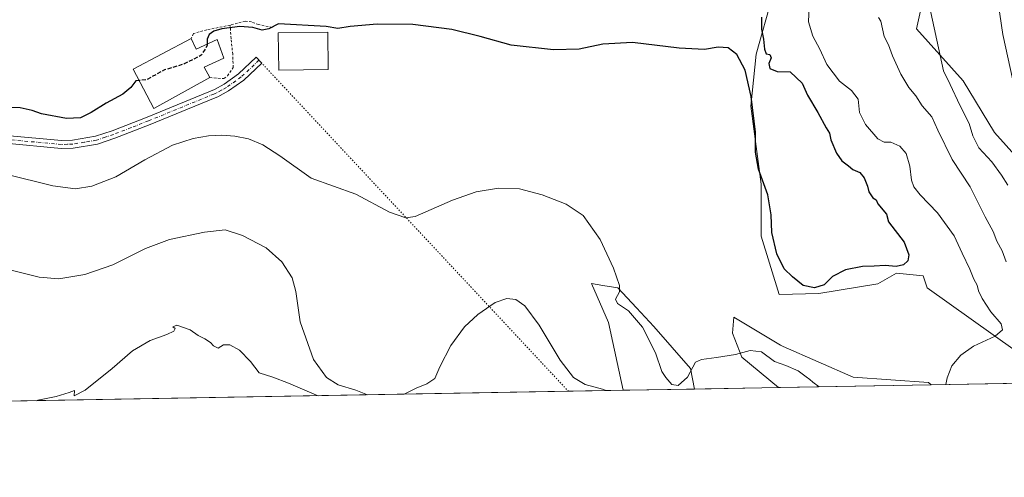
# Model space of a CAD drawing. Units: metres. Extents: x 621537 to 625003, y 4704046 to 4706420.
# Drawn here: x 623326 to 623725, y 4704046 to 4704232 of the extents above; entities that cross this region are included whole.
import ezdxf

# ---------------------------------------------------------------- set-up
doc = ezdxf.new("R2010")
doc.units = ezdxf.units.M
doc.header["$MEASUREMENT"] = 0
for name, pattern in [('DGN Style 2', [1.6480167562047852, 0.988810053722871, -0.6592067024819142]), ('DGN Style 3', [2.307223458686699, 1.648016756204785, -0.6592067024819142]), ('DGN Style 4', [2.6384748266838614, 1.318413404963828, -0.6592067024819142, 0.001648016756204785, -0.6592067024819142]), ('DGN Style 5', [1.1536117293433497, 0.4944050268614355, -0.6592067024819142])]:
    doc.linetypes.add(name, pattern=pattern)
for name, color, linetype, lineweight in [('Arbolado forestal CxS', 92, 'Continuous', 0), ('Camino Cxs', 7, 'Continuous', 0), ('Camino eje', 30, 'DGN Style 4', 13), ('Comarca CxS', 21, 'Continuous', 0), ('Comunidad Autónoma CxS', 142, 'Continuous', 0), ('Cultivos herbáceos CxS', 92, 'Continuous', 0), ('Curva de nivel maestra', 30, 'Continuous', 30), ('Curva de nivel maestra oculto', 30, 'DGN Style 3', 30), ('Curva de nivel normal', 30, 'Continuous', 0), ('Edificación industrial Cxs', 135, 'Continuous', 13), ('Matorral CxS', 135, 'Continuous', 0), ('Municipio CxS', 4, 'Continuous', 0), ('Provincia CxS', 1, 'Continuous', 0), ('Senda virtual', 7, 'DGN Style 5', 0), ('Valla', 7, 'DGN Style 2', 0)]:
    doc.layers.add(name, color=color, linetype=linetype, lineweight=lineweight)

# ---------------------------------------------------------------- blocks, each defined once
blk = doc.blocks.new('*U4')
at = {"layer": 'Matorral CxS', "color": 135, "linetype": 'Continuous', "lineweight": 0}
for points in [[(623599.4502999998, 4704082.26, 719.5954999999958), (623570.4643999999, 4704081.7467, 715.7479000000022), (623564.5488999998, 4704109.188100001, 718.2920000000014), (623557.6253000004, 4704124.990300001, 718.4937000000064), (623562.2490999997, 4704124.2413, 718.9731999999932), (623568.3353000004, 4704123.2553, 719.9502999999969), (623575.9071000004, 4704115.140100001, 720.8686000000016), (623582.9375, 4704107.565099999, 721.1579000000056), (623597.7620999999, 4704090.637499999, 720.479800000001)], [(623695.4066000005, 4704083.9593, 721.4738000000071), (623633.5395000001, 4704082.863700001, 719.3580999999978), (623618.6319000004, 4704095.1215, 720.186799999996), (623614.8463000003, 4704104.8607, 721.0534999999945), (623615.3872999996, 4704111.352499999, 721.7418999999937), (623634.2839000003, 4704100.112299999, 722.2703000000038), (623635.3979000002, 4704099.4497, 722.3246000000072), (623663.7843000004, 4704087.1271, 722.1410999999936), (623694.3476999998, 4704084.8421, 721.6781000000047)]]:
    blk.add_polyline3d(points, close=True, dxfattribs=at)
blk = doc.blocks.new('*U12')
at = {"layer": 'Cultivos herbáceos CxS', "color": 92, "linetype": 'Continuous', "lineweight": 0}
for points in [[(623690.1413000004, 4704489.879100001, 725.7727000000014), (623704.8872999996, 4704458.2621, 723.9186999999947), (623702.7790999999, 4704416.1041, 723.5103999999993), (623693.6497, 4704384.4867, 722.9358999999968), (623669.0702999998, 4704349.3555, 724.2041999999929), (623651.8415000001, 4704310.9593, 725.6949000000022), (623631.0850999998, 4704241.746300001, 724.7216999999946), (623624.3945000004, 4704218.0595, 725.2716999999975), (623622.2883000001, 4704196.983700001, 725.037599999996), (623626.5006999997, 4704165.3709, 725.0758999999962), (623626.5000999998, 4704144.294500001, 724.2038999999932), (623633.7753, 4704120.5507, 723.2746999999946), (623649.8443, 4704121.0429, 724.8156000000017), (623673.7971000001, 4704124.880100001, 724.6879999999946), (623681.3689000001, 4704129.2083, 725.0700999999973), (623692.1848999998, 4704128.126300001, 724.5921999999993), (623693.8076999999, 4704123.256300001, 724.2367999999989), (623729.5126999998, 4704097.827500001, 719.3650000000052)], [(623760.9868000001, 4704085.1206, 715.1147000000057), (623695.4066000005, 4704083.9593, 721.4738000000071), (623694.3476999998, 4704084.8421, 721.6781000000047), (623663.7843000004, 4704087.1271, 722.1410999999936), (623635.3979000002, 4704099.4497, 722.3246000000072), (623634.2839000003, 4704100.112299999, 722.2703000000038), (623615.3872999996, 4704111.352499999, 721.7418999999937), (623614.8463000003, 4704104.8607, 721.0534999999945), (623618.6319000004, 4704095.1215, 720.186799999996), (623633.5395000001, 4704082.863700001, 719.3580999999978), (623599.4502999998, 4704082.26, 719.5954999999958), (623597.7620999999, 4704090.637499999, 720.479800000001), (623582.9375, 4704107.565099999, 721.1579000000056), (623575.9071000004, 4704115.140100001, 720.8686000000016), (623568.3353000004, 4704123.2553, 719.9502999999969), (623562.2490999997, 4704124.2413, 718.9731999999932), (623557.6253000004, 4704124.990300001, 718.4937000000064), (623564.5488999998, 4704109.188100001, 718.2920000000014), (623570.4643999999, 4704081.7467, 715.7479000000022), (623196.0395000001, 4704075.1162, 718.7755000000034)], [(623740.0380999995, 4704165.160900001, 707.0044999999955), (623721.0809000004, 4704186.236500001, 707.7160000000005), (623708.4424999999, 4704207.311899999, 708.9743000000017), (623689.4852999998, 4704228.3869, 711.8108999999968), (623697.9118999997, 4704266.323100001, 710.2241999999969), (623700.0197000002, 4704295.829100001, 711.2167999999947), (623706.3391000004, 4704319.012499999, 710.8076000000001), (623716.8718999998, 4704356.9475, 711.0144), (623733.7241000002, 4704373.808900001, 707.4642000000022)]]:
    blk.add_polyline3d(points, dxfattribs=at)

msp = doc.modelspace()

# ---------------------------------------------------------------- linework, layer by layer
at = {"layer": 'Arbolado forestal CxS', "color": 92, "linetype": 'Continuous', "lineweight": 0}
for points in [[(623729.5126999998, 4704097.827500001, 719.3650000000052), (623693.8076999999, 4704123.256300001, 724.2367999999989), (623692.1848999998, 4704128.126300001, 724.5921999999993), (623681.3689000001, 4704129.2083, 725.0700999999973), (623673.7971000001, 4704124.880100001, 724.6879999999946), (623649.8443, 4704121.0429, 724.8156000000017), (623633.7753, 4704120.5507, 723.2746999999946), (623626.5000999998, 4704144.294500001, 724.2038999999932), (623626.5006999997, 4704165.3709, 725.0758999999962), (623622.2883000001, 4704196.983700001, 725.037599999996), (623624.3945000004, 4704218.0595, 725.2716999999975), (623631.0850999998, 4704241.746300001, 724.7216999999946), (623651.8415000001, 4704310.9593, 725.6949000000022), (623669.0702999998, 4704349.3555, 724.2041999999929), (623693.6497, 4704384.4867, 722.9358999999968), (623702.7790999999, 4704416.1041, 723.5103999999993), (623704.8872999996, 4704458.2621, 723.9186999999947), (623690.1413000004, 4704489.879100001, 725.7727000000014)], [(623690.1413000004, 4704489.879100001, 725.7727000000014), (623704.8872999996, 4704458.2621, 723.9186999999947), (623702.7790999999, 4704416.1041, 723.5103999999993), (623693.6497, 4704384.4867, 722.9358999999968), (623669.0702999998, 4704349.3555, 724.2041999999929), (623651.8415000001, 4704310.9593, 725.6949000000022), (623631.0850999998, 4704241.746300001, 724.7216999999946), (623624.3945000004, 4704218.0595, 725.2716999999975), (623622.2883000001, 4704196.983700001, 725.037599999996), (623626.5006999997, 4704165.3709, 725.0758999999962), (623626.5000999998, 4704144.294500001, 724.2038999999932), (623633.7753, 4704120.5507, 723.2746999999946), (623649.8443, 4704121.0429, 724.8156000000017), (623673.7971000001, 4704124.880100001, 724.6879999999946), (623681.3689000001, 4704129.2083, 725.0700999999973), (623692.1848999998, 4704128.126300001, 724.5921999999993), (623693.8076999999, 4704123.256300001, 724.2367999999989), (623729.5126999998, 4704097.827500001, 719.3650000000052)], [(623733.7241000002, 4704373.808900001, 707.4642000000022), (623716.8718999998, 4704356.9475, 711.0144), (623706.3391000004, 4704319.012499999, 710.8076000000001), (623700.0197000002, 4704295.829100001, 711.2167999999947), (623697.9118999997, 4704266.323100001, 710.2241999999969), (623689.4852999998, 4704228.3869, 711.8108999999968), (623708.4424999999, 4704207.311899999, 708.9743000000017), (623721.0809000004, 4704186.236500001, 707.7160000000005), (623740.0380999995, 4704165.160900001, 707.0044999999955)], [(623733.7241000002, 4704373.808900001, 707.4642000000022), (623716.8718999998, 4704356.9475, 711.0144), (623706.3391000004, 4704319.012499999, 710.8076000000001), (623700.0197000002, 4704295.829100001, 711.2167999999947), (623697.9118999997, 4704266.323100001, 710.2241999999969), (623689.4852999998, 4704228.3869, 711.8108999999968), (623708.4424999999, 4704207.311899999, 708.9743000000017), (623721.0809000004, 4704186.236500001, 707.7160000000005), (623740.0380999995, 4704165.160900001, 707.0044999999955)]]:
    msp.add_polyline3d(points, dxfattribs=at)
at = {"layer": 'Camino Cxs', "color": 7, "linetype": 'Continuous', "lineweight": 0}
msp.add_polyline3d([(623320.0601000005, 4704185.130100001, 721.9496000000072), (623342.5000999998, 4704183.0601, 722.7339999999967), (623346.9801000003, 4704183.2301, 722.5834000000032), (623356.3400999998, 4704184.7501, 722.2407999999997), (623363.0301000001, 4704187.030099999, 721.9201999999932), (623377.2701000003, 4704192.540100001, 721.8537999999971), (623404.5500999996, 4704203.710100001, 722.1659999999974), (623408.5800999999, 4704205.950099999, 722.5323999999965), (623414.4101, 4704210.0801, 723.3074000000051), (623421.5500999996, 4704216.790100001, 723.8420999999945), (623423.7701000003, 4704214.4301, 724.0985999999976), (623416.4700999996, 4704207.5701, 723.392200000002), (623410.3000999996, 4704203.200099999, 722.2572999999975), (623405.9501, 4704200.790100001, 721.7992999999989), (623404.2301000003, 4704200.0801, 721.6742999999989), (623378.4700999996, 4704189.530099999, 721.3288999999932), (623364.1401000004, 4704183.9801, 721.683999999994), (623357.1201, 4704181.600099999, 721.8266000000004), (623347.3000999996, 4704180.0001, 722.0353999999934), (623342.4101, 4704179.8201, 722.1374999999972), (623319.8601000002, 4704181.9001, 721.642200000002)], dxfattribs=at)
msp.add_polyline3d([(623320.0601000005, 4704185.130100001, 721.9496000000072), (623342.5000999998, 4704183.0601, 722.7339999999967), (623346.9801000003, 4704183.2301, 722.5834000000032), (623356.3400999998, 4704184.7501, 722.2407999999997), (623363.0301000001, 4704187.030099999, 721.9201999999932), (623377.2701000003, 4704192.540100001, 721.8537999999971), (623404.5500999996, 4704203.710100001, 722.1659999999974), (623408.5800999999, 4704205.950099999, 722.5323999999965), (623414.4101, 4704210.0801, 723.3074000000051), (623421.5500999996, 4704216.790100001, 723.8420999999945), (623423.7701000003, 4704214.4301, 724.0985999999976), (623416.4700999996, 4704207.5701, 723.392200000002), (623410.3000999996, 4704203.200099999, 722.2572999999975), (623405.9501, 4704200.790100001, 721.7992999999989), (623404.2301000003, 4704200.0801, 721.6742999999989), (623378.4700999996, 4704189.530099999, 721.3288999999932), (623364.1401000004, 4704183.9801, 721.683999999994), (623357.1201, 4704181.600099999, 721.8266000000004), (623347.3000999996, 4704180.0001, 722.0353999999934), (623342.4101, 4704179.8201, 722.1374999999972), (623319.8601000002, 4704181.9001, 721.642200000002)], dxfattribs=at)
at = {"layer": 'Camino eje', "color": 30, "linetype": 'DGN Style 4', "lineweight": 13}
msp.add_polyline3d([(623422.6601, 4704215.610099999, 723.8745999999956), (623415.4401000004, 4704208.825099999, 723.3270000000048), (623409.4401000004, 4704204.575099999, 722.398199999996), (623407.4250999996, 4704203.4551, 722.1748999999982), (623405.2500999998, 4704202.2501, 721.9262000000017), (623404.3901000004, 4704201.895099999, 721.8527000000031), (623377.8701, 4704191.0351, 721.571100000001), (623370.7500999998, 4704188.280099999, 721.8120000000055), (623363.5850999998, 4704185.505100001, 721.8034000000043), (623360.2401000002, 4704184.3651, 721.920100000003), (623356.7301000003, 4704183.175100001, 722.0011999999988), (623351.8201000001, 4704182.3751, 722.0730999999942), (623347.1401000004, 4704181.6151, 722.2180999999982), (623344.9001000002, 4704181.530099999, 722.2924999999959), (623342.4550999999, 4704181.440099999, 722.3681000000071), (623319.9600999998, 4704183.515100001, 721.7955999999978)], dxfattribs=at)
at = {"layer": 'Comarca CxS', "color": 21, "linetype": 'Continuous', "lineweight": 0, "flags": 128}
msp.add_lwpolyline([(625002.7300009363, 4704107.109982943), (621577.8200009122, 4704046.459982946), (621537.4900009127, 4706359.72998292), (624842.9537156785, 4706418.284259141), (624897.2566746593, 4706419.246202983), (624961.2600009369, 4706420.37998292), (624963.0334339582, 4706321.454750065), (624964.6204525582, 4706232.928043651), (624992.1248322346, 4704698.685063737), (624992.6996839464, 4704666.618817795)], close=True, dxfattribs=at)
at = {"layer": 'Comunidad Autónoma CxS', "color": 142, "linetype": 'Continuous', "lineweight": 0, "flags": 128}
msp.add_lwpolyline([(625002.7300009363, 4704107.109982943), (621577.8200009122, 4704046.459982946), (621537.4900009127, 4706359.72998292), (624842.9537156785, 4706418.284259141), (624897.2566746593, 4706419.246202983), (624961.2600009369, 4706420.37998292), (624963.0334339582, 4706321.454750065), (624964.6204525582, 4706232.928043651), (624992.1248322346, 4704698.685063737), (624992.6996839464, 4704666.618817795)], close=True, dxfattribs=at)
at = {"layer": 'Cultivos herbáceos CxS', "color": 92, "linetype": 'Continuous', "lineweight": 0, "extrusion": (-0.01347740626070409, -0.0002386628158870463, 0.9999091471531523), "elevation": -8812.154003127607, "flags": 128}
msp.add_lwpolyline([(623501.215859181, 4704079.383638552), (623256.6312310059, 4704075.052838428)], dxfattribs=at)
at = {"layer": 'Cultivos herbáceos CxS', "color": 92, "linetype": 'Continuous', "lineweight": 0, "extrusion": (-0.05989071388304561, -0.00106057257607776, 0.9982043766565993), "elevation": -41620.63767911349, "flags": 128}
msp.add_lwpolyline([(-4692303.599918252, 705535.5162687636), (-4692303.599918251, 705513.2291621063)], dxfattribs=at)
at = {"layer": 'Cultivos herbáceos CxS', "color": 92, "linetype": 'Continuous', "lineweight": 0, "extrusion": (0.006961730288481673, 0.000123288213875142, 0.9999757592618967), "elevation": 5640.867137265112, "flags": 128}
msp.add_lwpolyline([(623613.4189250806, 4704082.203998554), (623579.3288984539, 4704081.600298548)], dxfattribs=at)
at = {"layer": 'Cultivos herbáceos CxS', "color": 92, "linetype": 'Continuous', "lineweight": 0, "extrusion": (0.09648412100920331, 0.001708551980374393, 0.9953330574452011), "elevation": 68931.98177100875, "flags": 128}
msp.add_lwpolyline([(4692303.846396889, -703582.3311783794), (4692303.846396889, -703516.4332551459)], dxfattribs=at)
at = {"layer": 'Cultivos herbáceos CxS', "color": 92, "linetype": 'Continuous', "lineweight": 0}
for points in [[(623690.1413000004, 4704489.879100001, 725.7727000000014), (623704.8872999996, 4704458.2621, 723.9186999999947), (623702.7790999999, 4704416.1041, 723.5103999999993), (623693.6497, 4704384.4867, 722.9358999999968), (623669.0702999998, 4704349.3555, 724.2041999999929), (623651.8415000001, 4704310.9593, 725.6949000000022), (623631.0850999998, 4704241.746300001, 724.7216999999946), (623624.3945000004, 4704218.0595, 725.2716999999975), (623622.2883000001, 4704196.983700001, 725.037599999996), (623626.5006999997, 4704165.3709, 725.0758999999962), (623626.5000999998, 4704144.294500001, 724.2038999999932), (623633.7753, 4704120.5507, 723.2746999999946), (623649.8443, 4704121.0429, 724.8156000000017), (623673.7971000001, 4704124.880100001, 724.6879999999946), (623681.3689000001, 4704129.2083, 725.0700999999973), (623692.1848999998, 4704128.126300001, 724.5921999999993), (623693.8076999999, 4704123.256300001, 724.2367999999989), (623729.5126999998, 4704097.827500001, 719.3650000000052)], [(623733.7241000002, 4704373.808900001, 707.4642000000022), (623716.8718999998, 4704356.9475, 711.0144), (623706.3391000004, 4704319.012499999, 710.8076000000001), (623700.0197000002, 4704295.829100001, 711.2167999999947), (623697.9118999997, 4704266.323100001, 710.2241999999969), (623689.4852999998, 4704228.3869, 711.8108999999968), (623708.4424999999, 4704207.311899999, 708.9743000000017), (623721.0809000004, 4704186.236500001, 707.7160000000005), (623740.0380999995, 4704165.160900001, 707.0044999999955)], [(623599.4502999998, 4704082.2601, 719.5954999999958), (623597.7620999999, 4704090.637499999, 720.479800000001), (623582.9375, 4704107.565099999, 721.1579000000056), (623575.9071000004, 4704115.140100001, 720.8686000000016), (623568.3353000004, 4704123.2553, 719.9502999999969), (623562.2490999997, 4704124.2413, 718.9731999999932), (623557.6253000004, 4704124.990300001, 718.4937000000064), (623564.5488999998, 4704109.188100001, 718.2920000000014), (623570.4643999999, 4704081.7468, 715.7479000000022)], [(623695.4064999997, 4704083.9594, 721.4738000000071), (623694.3476999998, 4704084.8421, 721.6781000000047), (623663.7843000004, 4704087.1271, 722.1410999999936), (623635.3979000002, 4704099.4497, 722.3246000000072), (623634.2839000003, 4704100.112299999, 722.2703000000038), (623615.3872999996, 4704111.352499999, 721.7418999999937), (623614.8463000003, 4704104.8607, 721.0534999999945), (623618.6319000004, 4704095.1215, 720.186799999996), (623633.5394000001, 4704082.863800001, 719.3580999999978)]]:
    msp.add_polyline3d(points, dxfattribs=at)
at = {"layer": 'Curva de nivel maestra', "color": 30, "linetype": 'Continuous', "lineweight": 30, "elevation": 725, "flags": 128}
for points in [[(623626.6200000001, 4704233.0601), (623626.5700000003, 4704228.1501), (623627.4199999999, 4704224.0801), (623627.7400000002, 4704220.040100001), (623628.4900000002, 4704218.1501), (623630.0199999996, 4704217.9001), (623630.4900000002, 4704216.590100001), (623629.5700000003, 4704214.300100001), (623629.9699999997, 4704212.2401), (623632.9699999997, 4704211.030099999), (623638.25, 4704210.860099999), (623643.0499999998, 4704206.280099999), (623645.29, 4704201.470100001), (623649.5, 4704194.350099999), (623652.8200000003, 4704188.130100001), (623654.2100000001, 4704186.020099999), (623654.7800000003, 4704183.350099999), (623656.9600000001, 4704177.9001), (623659.1399999997, 4704174.8101), (623661.8499999996, 4704172.7401), (623663.6500000004, 4704171.2501), (623666.4400000004, 4704170.040100001), (623668.3200000003, 4704167.880100001), (623669.6600000003, 4704164.5101), (623670.2000000002, 4704162.210100001), (623671.7800000003, 4704159.7301), (623673.0800000001, 4704159.030099999), (623673.7699999996, 4704157.380100001), (623677.2699999996, 4704153.140100001), (623678.1699999999, 4704150.120100001), (623684.4600000001, 4704141.8301), (623686.4299999997, 4704136.700099999), (623686.0099999999, 4704134.2601), (623684.1600000003, 4704132.630100001), (623681.2800000003, 4704131.940099999), (623676.7999999998, 4704132.370100001), (623672.3499999996, 4704132.110099999), (623667.6399999997, 4704131.960100001), (623660.7199999997, 4704130.5601), (623655.4100000003, 4704127.9101), (623652.0499999998, 4704124.470100001), (623648.1399999997, 4704123.2401), (623643.5599999996, 4704124.200099999), (623639.1500000004, 4704127.7601), (623635.8499999996, 4704130.940099999), (623632.8099999996, 4704137.140100001), (623630.8099999996, 4704145.700099999), (623630.5800000001, 4704152.9101), (623629.1399999997, 4704161.020099999), (623625.3499999996, 4704171.420100001), (623624.1500000004, 4704178.3201), (623624.1799999997, 4704186.4801), (623622.4400000004, 4704200.940099999), (623620.0099999999, 4704211.590100001), (623616.6100000005, 4704217.880100001), (623613, 4704220.600099999), (623608.9400000004, 4704220.870100001), (623603.4199999999, 4704220.020099999), (623593.1699999999, 4704220.4301), (623574.1799999997, 4704222.790100001), (623562.1799999997, 4704222.0801), (623552.5999999996, 4704220.090100001), (623542.1299999999, 4704219.8201), (623525.0599999996, 4704221.7401), (623512.4600000001, 4704225.2401), (623500.9600000001, 4704228.090100001), (623485.1500000004, 4704230.110099999), (623470.6699999999, 4704230.2401), (623459.6100000005, 4704229.2401), (623454.6100000005, 4704228.4901), (623449.9500000002, 4704229.2401), (623430.6100000005, 4704230.3101), (623426.6100000005, 4704228.4001), (623423.9500000002, 4704227.840100001), (623420.1799999997, 4704228.9001), (623414.8899999997, 4704229.290100001), (623407.5199999996, 4704228.350099999), (623404.29, 4704227.3301), (623402.4699999997, 4704225.9901), (623401.6399999997, 4704224.140100001), (623401.6556000002, 4704222.159399999)], [(623374.0240000002, 4704207.387700001), (623372.75, 4704207.2501), (623370.6399999997, 4704204.520099999), (623367.3700000001, 4704201.800100001), (623360.5800000001, 4704198.140100001), (623354.5800000001, 4704194.340100001), (623350.1799999997, 4704192.2601), (623344.5999999996, 4704192.020099999), (623334.4600000001, 4704193.9001), (623330.6399999997, 4704195.270099999), (623325.7999999998, 4704196.3301), (623318.6299999999, 4704196.590100001)]]:
    msp.add_lwpolyline(points, dxfattribs=at)
at = {"layer": 'Curva de nivel maestra oculto', "color": 30, "linetype": 'DGN Style 3', "lineweight": 30, "elevation": 725, "flags": 128}
msp.add_lwpolyline([(623401.6556000002, 4704222.159399999), (623401.6600000003, 4704221.600099999), (623399.25, 4704217.590100001), (623392.29, 4704214.090100001), (623384.3300000001, 4704211.6501), (623377.0999999996, 4704207.720100001), (623374.0240000002, 4704207.387700001)], dxfattribs=at)
at = {"layer": 'Curva de nivel normal', "color": 30, "linetype": 'Continuous', "lineweight": 0, "flags": 128}
for points, elevation in [([(623728.6100000005, 4704207.5801), (623724.4900000002, 4704226.030099999), (623722.6200000001, 4704238.850099999), (623722.4900000002, 4704245.190099999), (623725.0199999996, 4704265.360099999), (623726.4800000006, 4704288.170100001)], 705), ([(623726.5499999998, 4704164.9901), (623723.9500000002, 4704169.050100001), (623720, 4704174.360099999), (623714.7599999999, 4704180.030099999), (623712.4100000003, 4704184.920100001), (623710.8600000005, 4704189.940099999), (623707.0599999996, 4704197.340100001), (623703.1399999997, 4704205.7401), (623700.4100000003, 4704211.350099999), (623693.9000000004, 4704241.2501)], 710), ([(623701.4472000003, 4704084.066299999), (623701.8700000001, 4704086.8301), (623703.8600000005, 4704091.600099999), (623707.5, 4704095.9301), (623712.6699999999, 4704099.620100001), (623721.3499999996, 4704103.7301), (623724.4000000004, 4704106.210100001), (623723.8200000003, 4704108.7501), (623719.7199999997, 4704113.600099999), (623716.0800000001, 4704119.0101), (623714.6500000004, 4704122.140100001), (623714.1500000004, 4704124.4101), (623712.7999999998, 4704126.860099999), (623711.2000000002, 4704130.850099999), (623708.0199999996, 4704137.4001), (623704.7300000006, 4704144.380100001), (623698.0300000003, 4704153.720100001), (623691.0199999996, 4704161.0001), (623688.4000000004, 4704164.200099999), (623687.4900000002, 4704167.0001), (623686.8099999996, 4704172.6801), (623685.3499999996, 4704177.7601), (623682.6900000004, 4704180.7401), (623679.0999999996, 4704182.360099999), (623676.4100000003, 4704182.3201), (623673.75, 4704183.7301), (623668.7699999996, 4704189.540100001), (623666.4000000004, 4704194.380100001), (623665.8300000001, 4704199.770099999), (623663.0899999999, 4704203.360099999), (623658.2199999997, 4704207.140100001), (623653.0800000001, 4704213.890100001), (623650.3200000003, 4704220.030099999), (623647.4299999997, 4704225.3201), (623645.6100000005, 4704231.220100001), (623645.9000000004, 4704237.5101)], 720), ([(623725.9100000003, 4704133.870100001), (623724.29, 4704138.3301), (623722.0999999996, 4704142.2601), (623720.6299999999, 4704146.1801), (623717.3099999996, 4704152.1501), (623711.2800000003, 4704164.2401), (623703.9199999999, 4704175.280099999), (623698.1600000003, 4704187.300100001), (623695.6600000003, 4704192.700099999), (623691.7400000002, 4704197.120100001), (623689.2300000006, 4704201.1601), (623686.3200000003, 4704204.540100001), (623683.1900000004, 4704209.940099999), (623679.79, 4704217.390100001), (623678.1100000005, 4704221.850099999), (623676.3200000003, 4704225.2501), (623675.0099999999, 4704231.470100001), (623674.0300000003, 4704232.940099999)], 714.9999999999999), ([(623319.9600000001, 4704169.460100001), (623338.9600000001, 4704164.7301), (623348.1900000004, 4704163.4901), (623354.8700000001, 4704164.540100001), (623364.5999999996, 4704168.360099999), (623376.29, 4704175.2601), (623387.6200000001, 4704181.110099999), (623395.9600000001, 4704183.920100001), (623402.1500000004, 4704184.9101), (623407.5199999996, 4704185.220100001), (623412.9100000003, 4704184.770099999), (623418.3899999997, 4704183.6801), (623424.2300000006, 4704181.350099999), (623431.0999999996, 4704176.780099999), (623443.7999999998, 4704167.7301), (623461.9000000004, 4704161.3301), (623475.6699999999, 4704153.9301), (623482.2599999999, 4704151.6601), (623486.0999999996, 4704152.220100001), (623501.2000000002, 4704158.870100001), (623510.7999999998, 4704162.2501), (623519.8499999996, 4704163.710100001), (623528.4100000003, 4704163.390100001), (623537.6100000005, 4704160.960100001), (623547.3700000001, 4704157.2601), (623554.1900000004, 4704152.620100001), (623561.1100000005, 4704142.920100001), (623566.5199999996, 4704131.2401), (623568.9500000002, 4704124.2401), (623568.9400000004, 4704121.720100001), (623567.4000000004, 4704118.720100001), (623568.1399999997, 4704116.970100001), (623572.6699999999, 4704113.950099999), (623578.3399999999, 4704107.290100001), (623583.5800000001, 4704096.880100001), (623586.1399999997, 4704089.420100001), (623587.7599999999, 4704086.9001), (623590.1399999997, 4704084.0601), (623592.75, 4704083.7401), (623596.5199999996, 4704087.0801), (623599.8600000005, 4704093.130100001), (623602.2699999996, 4704094.190099999), (623608.3700000001, 4704095.0101), (623616.04, 4704096.3201), (623621.9299999997, 4704097.890100001), (623626.5899999999, 4704097.340100001), (623631.9299999997, 4704093.450099999), (623636.5300000003, 4704091.7601), (623641.4400000004, 4704089.700099999), (623644.6500000004, 4704087.2601), (623646.2199999997, 4704086.170100001), (623647.4600000001, 4704084.9901), (623649.9841999998, 4704083.154999999)], 720), ([(623320.5, 4704130.9001), (623333.5, 4704127.6801), (623341.4199999999, 4704126.940099999), (623351.9600000001, 4704128.640100001), (623363.29, 4704132.5601), (623376.6200000001, 4704139.300100001), (623386.3300000001, 4704142.9301), (623400.5800000001, 4704145.920100001), (623408.9400000004, 4704146.860099999), (623415.9900000002, 4704144.5801), (623425.5300000003, 4704139.460100001), (623431.9199999999, 4704133.850099999), (623436.0999999996, 4704127.360099999), (623437.5599999996, 4704121.8201), (623439.3099999996, 4704109.450099999), (623444.7999999998, 4704094.2401), (623450.1100000005, 4704086.9101), (623454.7699999996, 4704083.9901), (623461.9000000004, 4704081.770099999), (623466.7437000005, 4704079.91)], 715), ([(623481.4403999997, 4704080.1702), (623481.6100000005, 4704080.200099999), (623486.4000000004, 4704082.600099999), (623490.7599999999, 4704084.3201), (623494.0099999999, 4704086.540100001), (623496.0300000003, 4704091.2301), (623500.4600000001, 4704099.9301), (623506.0300000003, 4704107.470100001), (623511.4299999997, 4704112.520099999), (623518.5199999996, 4704117.380100001), (623523.2199999997, 4704118.9901), (623526.9299999997, 4704118.630100001), (623530.6100000005, 4704116.030099999), (623536.4000000004, 4704108.220100001), (623544.8700000001, 4704093.9301), (623550.3099999996, 4704086.880100001), (623555, 4704084.100099999), (623562.0599999996, 4704082.200099999), (623563.6151999999, 4704081.625399999)], 715), ([(623332.4144000001, 4704077.531199999), (623332.9199999999, 4704077.6801), (623340.29, 4704079.190099999), (623345.6299999999, 4704080.840100001), (623347.7599999999, 4704081.690099999), (623347.6900000004, 4704079.460100001), (623352.1100000005, 4704081.7301), (623363.1299999999, 4704090.5801), (623371.3200000003, 4704097.7301), (623378.4600000001, 4704101.9301), (623385.29, 4704104.3201), (623388.0999999996, 4704105.710100001), (623388.7000000002, 4704106.870100001), (623387.7300000006, 4704107.460100001), (623389.3399999999, 4704108.1601), (623394.6699999999, 4704106.210100001), (623397.9500000002, 4704104.0001), (623400.7400000002, 4704102.6601), (623402.9299999997, 4704101.1801), (623404.1600000003, 4704099.7501), (623406.1600000003, 4704098.8201), (623408.3200000003, 4704100.200099999), (623410.8399999999, 4704100.170100001), (623414.7400000002, 4704098.0001), (623419.1699999999, 4704093.4301), (623422.7599999999, 4704088.880100001), (623428.2599999999, 4704087.110099999), (623434.6699999999, 4704084.690099999), (623446.0300000003, 4704079.770099999), (623446.7265999997, 4704079.555500001)], 710)]:
    msp.add_lwpolyline(points, dxfattribs=dict(at, elevation=elevation))
at = {"layer": 'Edificación industrial Cxs', "color": 135, "linetype": 'Continuous', "lineweight": 13, "elevation": 726.7698999999993, "flags": 128}
msp.add_lwpolyline([(623395.1401000004, 4704224.380100001), (623397.2301000003, 4704220.130100001), (623405.6700999998, 4704224.0001), (623408.3300999999, 4704216.440099999), (623400.4401000004, 4704212.8101), (623402.7301000003, 4704208.550100001), (623379.9301000005, 4704196.0601), (623371.6401000004, 4704211.960100001)], close=True, dxfattribs=at)
at = {"layer": 'Edificación industrial Cxs', "color": 135, "linetype": 'Continuous', "lineweight": 13}
for points in [[(623450.7600999996, 4704211.840100001, 725.7741999999998), (623430.7100999998, 4704211.5701, 726.7026999999945), (623430.5000999998, 4704226.6601, 726.7603999999993), (623450.5500999996, 4704226.940099999, 726.3196000000025), (623450.7600999996, 4704211.840100001, 725.7741999999998)], [(623402.7301000003, 4704208.550100001, 723.4425000000047), (623379.9301000005, 4704196.0601, 722.7375999999931), (623371.6401000004, 4704211.960100001, 726.7698999999994), (623395.1401000004, 4704224.380100001, 726.4208000000073)], [(623395.1401000004, 4704224.380100001, 726.4208000000073), (623397.2301000003, 4704220.130100001, 726.1830999999949), (623405.6700999998, 4704224.0001, 725.2134999999981), (623408.3300999999, 4704216.440099999, 724.481899999999), (623400.4401000004, 4704212.8101, 725.0853999999963), (623402.7301000003, 4704208.550100001, 723.4425000000047)]]:
    msp.add_polyline3d(points, dxfattribs=at)
msp.add_3dface([(623450.7600999996, 4704211.840100001, 726.7603999999993), (623430.7100999998, 4704211.5701, 726.7603999999993), (623430.5000999998, 4704226.6601, 726.7603999999993), (623450.5500999996, 4704226.940099999, 726.7603999999993)], dxfattribs=at)
at = {"layer": 'Matorral CxS', "color": 135, "linetype": 'Continuous', "lineweight": 0, "extrusion": (-0.1315452934386253, -0.002329484305213592, 0.9913074242015025), "elevation": -92276.31811141058, "flags": 128}
msp.add_lwpolyline([(-4692303.49702811, 700742.2307613696), (-4692303.497028111, 700712.9861054227)], dxfattribs=at)
at = {"layer": 'Matorral CxS', "color": 135, "linetype": 'Continuous', "lineweight": 0, "extrusion": (-0.03416680994440295, -0.0006050575661181769, 0.9994159609509771), "elevation": -23434.87158060099, "flags": 128}
msp.add_lwpolyline([(-4692303.272620867, 706500.6591840185), (-4692303.272620867, 706438.7462242418)], dxfattribs=at)
at = {"layer": 'Matorral CxS', "color": 135, "linetype": 'Continuous', "lineweight": 0}
for points in [[(623599.4502999998, 4704082.2601, 719.5954999999958), (623597.7620999999, 4704090.637499999, 720.479800000001), (623582.9375, 4704107.565099999, 721.1579000000056), (623575.9071000004, 4704115.140100001, 720.8686000000016), (623568.3353000004, 4704123.2553, 719.9502999999969), (623562.2490999997, 4704124.2413, 718.9731999999932), (623557.6253000004, 4704124.990300001, 718.4937000000064), (623564.5488999998, 4704109.188100001, 718.2920000000014), (623570.4643999999, 4704081.7468, 715.7479000000022)], [(623695.4064999997, 4704083.9594, 721.4738000000071), (623694.3476999998, 4704084.8421, 721.6781000000047), (623663.7843000004, 4704087.1271, 722.1410999999936), (623635.3979000002, 4704099.4497, 722.3246000000072), (623634.2839000003, 4704100.112299999, 722.2703000000038), (623615.3872999996, 4704111.352499999, 721.7418999999937), (623614.8463000003, 4704104.8607, 721.0534999999945), (623618.6319000004, 4704095.1215, 720.186799999996), (623633.5394000001, 4704082.863800001, 719.3580999999978)]]:
    msp.add_polyline3d(points, dxfattribs=at)
at = {"layer": 'Municipio CxS', "color": 4, "linetype": 'Continuous', "lineweight": 0, "flags": 128}
msp.add_lwpolyline([(625002.7300009363, 4704107.109982943), (621577.8200009122, 4704046.459982946), (621537.4900009127, 4706359.72998292), (624842.9537156785, 4706418.284259141), (624897.2566746593, 4706419.246202983), (624961.2600009369, 4706420.37998292), (624963.0334339582, 4706321.454750065), (624964.6204525582, 4706232.928043651), (624992.1248322346, 4704698.685063737), (624992.6996839464, 4704666.618817795)], close=True, dxfattribs=at)
at = {"layer": 'Provincia CxS', "color": 1, "linetype": 'Continuous', "lineweight": 0, "flags": 128}
msp.add_lwpolyline([(625002.7300009363, 4704107.109982943), (621577.8200009122, 4704046.459982946), (621537.4900009127, 4706359.72998292), (624842.9537156785, 4706418.284259141), (624897.2566746593, 4706419.246202983), (624961.2600009369, 4706420.37998292), (624963.0334339582, 4706321.454750065), (624964.6204525582, 4706232.928043651), (624992.1248322346, 4704698.685063737), (624992.6996839464, 4704666.618817795)], close=True, dxfattribs=at)
at = {"layer": 'Senda virtual', "color": 7, "linetype": 'DGN Style 5', "lineweight": 0, "extrusion": (-0.7297396682954267, -0.6835549983548624, 0.01525059802646044), "elevation": -3670515.299291504, "flags": 128}
msp.add_lwpolyline([(-3007058.775818671, 56708.02295993318), (-3007057.155791409, 56708.24698598677), (-3006874.953919061, 56698.47304930597)], dxfattribs=at)
at = {"layer": 'Valla', "color": 7, "linetype": 'DGN Style 2', "lineweight": 0}
for points in [[(623410.9801000003, 4704229.860099999, 725.6226000000024), (623401.5301000001, 4704227.9301, 725.9189000000042), (623396.1001000004, 4704226.4301, 726.3236000000034), (623395.1401000004, 4704224.380100001, 726.4208000000073)], [(623402.7301000003, 4704208.550100001, 723.4425000000047), (623408.4401000004, 4704208.140100001, 722.827900000004), (623409.8201000001, 4704209.3301, 723.0549000000028), (623412.2100999998, 4704212.670100001, 723.4244000000036), (623412.0000999998, 4704218.0101, 723.858600000007), (623411.3201000001, 4704224.340100001, 724.5671000000002), (623410.9801000003, 4704229.860099999, 725.6226000000024)], [(623428.0301000001, 4704228.9101, 725.7014000000055), (623422.5100999996, 4704230.040100001, 725.9793999999966), (623419.6001000004, 4704231.110099999, 725.8850999999996), (623417.0900999998, 4704231.4801, 725.8738000000012), (623410.9801000003, 4704229.860099999, 725.6226000000024)]]:
    msp.add_polyline3d(points, dxfattribs=at)

# ---------------------------------------------------------------- block references
at = {"layer": 'Cultivos herbáceos CxS', "color": 92, "linetype": 'Continuous', "lineweight": 0}
msp.add_blockref('*U12', (0, 0), dxfattribs=at)
at = {"layer": 'Matorral CxS', "color": 135, "linetype": 'Continuous', "lineweight": 0}
msp.add_blockref('*U4', (0, 0), dxfattribs=at)

doc.saveas('drawing.dxf')
